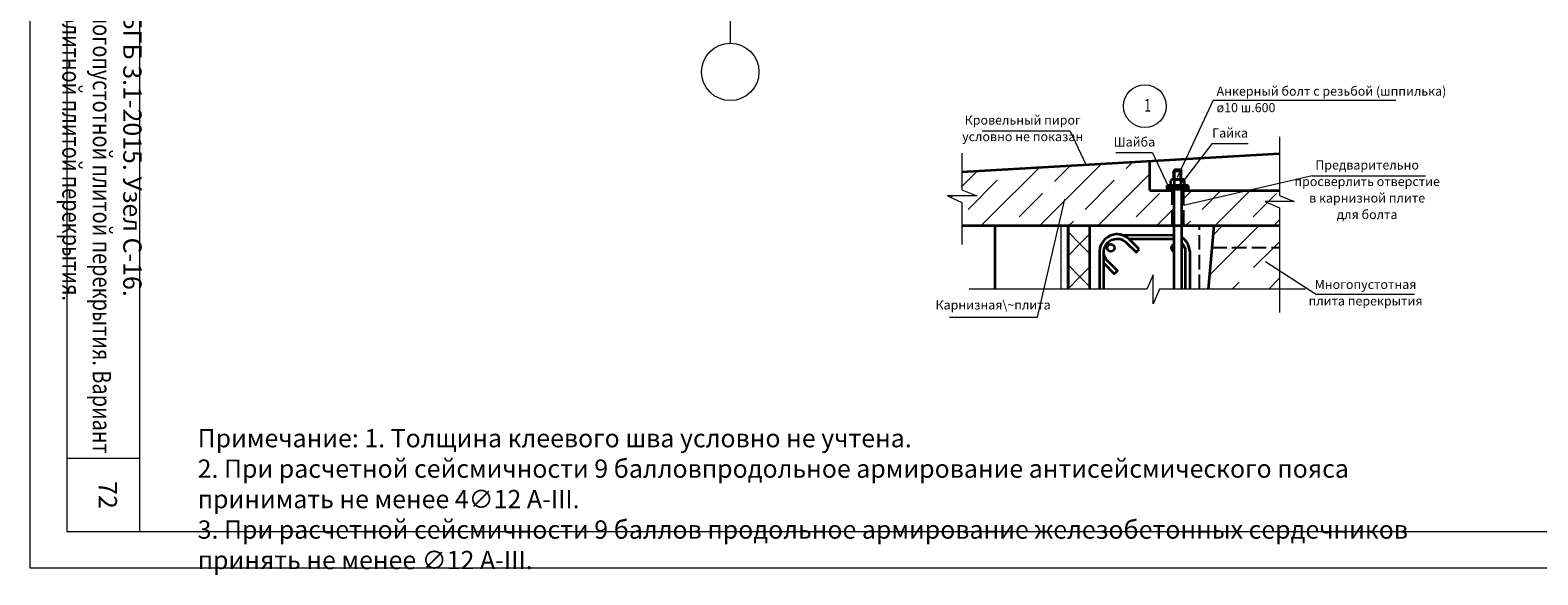
# Model space of a CAD drawing. Units: millimetres. Extents: x -38358 to 2317101, y 54809 to 158035.
# Drawn here: x -34285 to -32223, y 54809 to 55554 of the extents above; entities that cross this region are included whole.
import ezdxf

# ---------------------------------------------------------------- set-up
doc = ezdxf.new("R2010")
doc.units = ezdxf.units.MM
doc.linetypes.add('______2', pattern=[27, 20, -7])
doc.linetypes.add('______5', pattern=[110, 80, -10, 10, -10])
for name, color, linetype, lineweight in [('0.09 спло%%cная линия', 7, 'Continuous', 9), ('0.13 спло%%cная линия', 7, 'Continuous', 13), ('0.18 спло%%cная линия', 7, 'Continuous', 18), ('0.25 пунктирная линия', 7, '______2', 25), ('0.35 спло%%cная линия', 7, 'Continuous', 35), ('Перекрытие', 7, 'Continuous', 35)]:
    doc.layers.add(name, color=color, linetype=linetype, lineweight=lineweight)
doc.styles.add('ARIAL', font='ARIALN.TTF', dxfattribs={"width": 0.9})

# ---------------------------------------------------------------- blocks, each defined once
blk = doc.blocks.new('УЗОР_230')
at = {"layer": '0.09 спло%%cная линия', "color": 0, "linetype": 'Continuous', "lineweight": 13}
for p, q in [((-28539.8, -56839.8), (-28577.5, -56877.5)), ((-28517.4, -56867.4), (-28489.8, -56839.8)), ((-28546.8, -56896.8), (-28537.4, -56887.4)), ((-28527.4, -56877.4), (-28527.4, -56877.4)), ((-28496.8, -56896.8), (-28482, -56882))]:
    blk.add_line(p, q, dxfattribs=at)
blk = doc.blocks.new('УЗОР_231')
at = {"layer": '0.09 спло%%cная линия', "color": 0, "linetype": 'Continuous', "lineweight": 13}
for p, q in [((-28560, -56810), (-28572.5, -56822.5)), ((-28510, -56810), (-28539.8, -56839.8)), ((-28489.8, -56839.8), (-28482, -56832))]:
    blk.add_line(p, q, dxfattribs=at)
blk = doc.blocks.new('УЗОР_232')
at = {"layer": '0.09 спло%%cная линия', "color": 0, "linetype": 'Continuous', "lineweight": 13}
for p, q in [((-28800, -56800), (-28725.5, -56725.5)), ((-28683.1, -56723.1), (-28692, -56732)), ((-28916.4, -56756.4), (-28895.4, -56735.4)), ((-28908, -56788), (-28868, -56748)), ((-28810.5, -56730.5), (-28880, -56800)), ((-28860, -56740), (-28860, -56740)), ((-28789.9, -56749.9), (-28768, -56728)), ((-28748, -56788), (-28708, -56748)), ((-28659.4, -56739.4), (-28720, -56800)), ((-28700, -56740), (-28700, -56740)), ((-28838.1, -56798.1), (-28806.1, -56766.1)), ((-28797.9, -56757.9), (-28797.9, -56757.9)), ((-28678.1, -56798.1), (-28646.1, -56766.1)), ((-28931.5, -56771.5), (-28929.5, -56769.5)), ((-28640, -56800), (-28626.8, -56786.8)), ((-28916, -56796), (-28916, -56796)), ((-28880, -56800), (-28890, -56810)), ((-28845.9, -56805.9), (-28845.9, -56805.9)), ((-28810, -56810), (-28800, -56800)), ((-28800, -56800), (-28800, -56800)), ((-28764, -56804), (-28770, -56810)), ((-28756, -56796), (-28756, -56796)), ((-28720, -56800), (-28730, -56810)), ((-28685.9, -56805.9), (-28685.9, -56805.9)), ((-28650, -56810), (-28640, -56800)), ((-28640, -56800), (-28640, -56800))]:
    blk.add_line(p, q, dxfattribs=at)
blk = doc.blocks.new('УЗОР_240')
at = {"layer": '0.09 спло%%cная линия', "color": 0, "linetype": 'Continuous', "lineweight": 13}
for p, q in [((-28616, -56776), (-28601.7, -56761.7)), ((-28588, -56788), (-28561.7, -56761.7)), ((-28521.7, -56761.7), (-28560, -56800)), ((-28497.1, -56777.1), (-28486.1, -56766.1)), ((-28518.1, -56798.1), (-28498.6, -56778.6)), ((-28604, -56804), (-28610, -56810)), ((-28596, -56796), (-28596, -56796)), ((-28560, -56800), (-28570, -56810)), ((-28525.9, -56805.9), (-28525.9, -56805.9)), ((-28490, -56810), (-28482, -56802))]:
    blk.add_line(p, q, dxfattribs=at)
blk = doc.blocks.new('ШТРИХОВКА_6')
at = {"layer": 'Перекрытие', "color": 0, "linetype": 'Continuous', "lineweight": 35}
for p, q in [((-28636, -56760.5), (-28630.6, -56755.1)), ((-28636, -56756.2), (-28634.8, -56755.1)), ((-28636, -56758.3), (-28632.7, -56755.1)), ((-28635.1, -56761.7), (-28628.5, -56755.1)), ((-28633, -56761.7), (-28626.8, -56755.5)), ((-28630.9, -56761.7), (-28626.8, -56757.6)), ((-28628.8, -56761.7), (-28626.8, -56759.7)), ((-28616, -56761.6), (-28609.4, -56755.1)), ((-28616, -56757.4), (-28613.6, -56755.1)), ((-28616, -56759.5), (-28611.5, -56755.1)), ((-28616, -56755.3), (-28615.7, -56755.1)), ((-28613.9, -56761.7), (-28607.3, -56755.1)), ((-28611.8, -56761.7), (-28607.2, -56757.1)), ((-28609.7, -56761.7), (-28607.2, -56759.2)), ((-28607.6, -56761.7), (-28607.2, -56761.3))]:
    blk.add_line(p, q, dxfattribs=at)
blk = doc.blocks.new('УЗОР_385')
at = {"layer": '0.09 спло%%cная линия', "color": 0, "linetype": 'Continuous', "lineweight": 9}
for p, q in [((-28755, -56835), (-28771.3, -56818.6)), ((-28741.3, -56821.3), (-28755, -56835)), ((-28755, -56835), (-28771.3, -56851.4)), ((-28741.3, -56848.7), (-28755, -56835)), ((-28755, -56880), (-28771.3, -56863.6)), ((-28741.3, -56866.3), (-28755, -56880)), ((-28755, -56880), (-28771.3, -56896.4)), ((-28741.3, -56893.7), (-28755, -56880))]:
    blk.add_line(p, q, dxfattribs=at)
blk = doc.blocks.new('УЗОР_1285')
at = {"layer": '0.09 спло%%cная линия', "color": 0, "linetype": 'Continuous', "lineweight": 9}
for p, q in [((-28778.7, -56822.1), (-28778.7, -56822.1)), ((-28778.45, -56818.45), (-28778.45, -56818.45)), ((-28777.5, -56813.7), (-28777.5, -56813.7)), ((-28777.5, -56815.8), (-28777.5, -56815.8)), ((-28777.05, -56828.3), (-28777.05, -56828.3)), ((-28777, -56810.4), (-28777, -56810.4)), ((-28772.7, -56822.6), (-28772.7, -56822.6)), ((-28772.25, -56813.4), (-28772.25, -56813.4)), ((-28771.6, -56817.75), (-28771.6, -56817.75)), ((-28779, -56844.95), (-28779, -56844.95)), ((-28778.85, -56832.8), (-28778.85, -56832.8)), ((-28777.8, -56847.85), (-28777.8, -56847.85)), ((-28777.25, -56837), (-28777.25, -56837)), ((-28774.5, -56832.8), (-28774.5, -56832.8)), ((-28773.15, -56840.6), (-28773.15, -56840.6)), ((-28772.4, -56844.1), (-28772.4, -56844.1)), ((-28778.45, -56868.45), (-28778.45, -56868.45)), ((-28777.7, -56855.3), (-28777.7, -56855.3)), ((-28777.5, -56863.7), (-28777.5, -56863.7)), ((-28777.5, -56865.8), (-28777.5, -56865.8)), ((-28777, -56860.4), (-28777, -56860.4)), ((-28775.45, -56852.05), (-28775.45, -56852.05)), ((-28772.65, -56858.25), (-28772.65, -56858.25)), ((-28772.25, -56863.4), (-28772.25, -56863.4)), ((-28771.6, -56867.75), (-28771.6, -56867.75)), ((-28778.85, -56882.8), (-28778.85, -56882.8)), ((-28778.7, -56872.1), (-28778.7, -56872.1)), ((-28777.25, -56887), (-28777.25, -56887)), ((-28777.05, -56878.3), (-28777.05, -56878.3)), ((-28774.5, -56882.8), (-28774.5, -56882.8)), ((-28773.15, -56890.6), (-28773.15, -56890.6)), ((-28772.7, -56872.6), (-28772.7, -56872.6)), ((-28779, -56894.95), (-28779, -56894.95)), ((-28772.4, -56894.1), (-28772.4, -56894.1))]:
    blk.add_line(p, q, dxfattribs=at)

msp = doc.modelspace()

# ---------------------------------------------------------------- linework, layer by layer
at = {"lineweight": 9}
msp.add_line((-34134.8, 54968.7), (-34234.8, 54968.7), dxfattribs=at)
at = {"lineweight": 13}
for points in [[(-31314.8, 56918.7), (-31314.8, 54818.7), (-34284.8, 54818.7), (-34284.8, 56918.7), (-31314.8, 56918.7)], [(-31364.8, 56818.7), (-34234.8, 56818.7), (-34234.8, 54868.7), (-31364.8, 54868.7), (-31364.8, 56818.7)], [(-34134.8, 54868.7), (-34134.8, 55868.7), (-34234.8, 55868.7)]]:
    msp.add_lwpolyline(points, dxfattribs=at)
at = {"layer": '0.09 спло%%cная линия', "color": 0, "linetype": '______5'}
msp.add_line((-33327.2, 56469.4), (-33327.2, 55536.4), dxfattribs=at)
at = {"layer": '0.09 спло%%cная линия'}
msp.add_circle((-33327.2, 55497.3), 39.2, dxfattribs=at)
at = {"layer": '0.13 спло%%cная линия'}
for p, q in [((-32666.9, 55458.7), (-32715.8, 55352.9)), ((-32666.9, 55458.7), (-32416.9, 55458.7)), ((-32862.5, 55416.3), (-32982.5, 55416.3)), ((-32862.5, 55416.3), (-32840.6, 55369.7)), ((-32668.8, 55398.9), (-32709, 55346.2)), ((-32618.8, 55398.9), (-32668.8, 55398.9)), ((-32749.7, 55386.6), (-32799.7, 55386.6)), ((-32749.7, 55386.6), (-32727.8, 55340)), ((-32531.3, 55355.3), (-32707.5, 55314.4)), ((-32531.3, 55355.3), (-32376.5, 55355.3)), ((-32907.2, 55161.7), (-32869.8, 55323.1)), ((-32875.3, 55287.1), (-32875.3, 55200.2)), ((-32526.6, 55193.1), (-32595.1, 55237.3)), ((-32526.6, 55193.1), (-32391.4, 55193.1)), ((-33027.2, 55161.7), (-32907.2, 55161.7))]:
    msp.add_line(p, q, dxfattribs=at)
for points in [[(-32576.1, 55408.4), (-32576.1, 55328.4), (-32555.8, 55319.9), (-32595.8, 55319.9), (-32576.1, 55311.2), (-32576.1, 55168.4)], [(-33010.4, 55386.1), (-33010.4, 55336.1), (-32990.1, 55327.6), (-33030.1, 55327.6), (-33010.4, 55318.9), (-33010.4, 55261.3)], [(-32540.4, 55200.2), (-32740.4, 55200.2), (-32748.8, 55179.9), (-32748.8, 55219.9), (-32757.5, 55200.2), (-33000.4, 55200.2)]]:
    msp.add_lwpolyline(points, dxfattribs=at)
msp.add_circle((-32760.2, 55450.5), 29.3, dxfattribs=at)
at = {"layer": '0.25 пунктирная линия'}
for p, q in [((-32723.1, 55335.3), (-32723.1, 55287.1)), ((-32707.5, 55335.3), (-32707.5, 55287.1)), ((-32685.3, 55200.2), (-32685.3, 55287.1)), ((-32668.1, 55257.3), (-32576.1, 55257.3))]:
    msp.add_line(p, q, dxfattribs=at)
at = {"layer": '0.35 спло%%cная линия'}
for p, q in [((-33010.4, 55360.5), (-32576.1, 55385.6)), ((-32753.4, 55335.3), (-32753.4, 55375.3)), ((-32753.4, 55335.3), (-32720.8, 55335.3)), ((-32710, 55335.3), (-32576.1, 55335.3)), ((-33010.4, 55287.1), (-32576.1, 55287.1)), ((-32965.3, 55287.1), (-32965.3, 55200.2)), ((-32875.3, 55287.1), (-32576.1, 55287.1)), ((-32865.3, 55200.2), (-32865.3, 55287.1)), ((-32865.3, 55287.1), (-32865.3, 55200.2)), ((-32835.3, 55200.2), (-32835.3, 55287.1)), ((-32673.2, 55200.2), (-32665.3, 55287.1))]:
    msp.add_line(p, q, dxfattribs=at)
at = {"layer": 'Перекрытие'}
for p, q in [((-32724.5, 55343.3), (-32724.5, 55349)), ((-32722.2, 55350.3), (-32708.5, 55350.3)), ((-32719.6, 55363.6), (-32720.4, 55362.1)), ((-32720.4, 55362.1), (-32710.4, 55362.1)), ((-32720.4, 55350.3), (-32720.4, 55362.1)), ((-32720, 55349), (-32720, 55343.3)), ((-32711.2, 55363.6), (-32719.6, 55363.6)), ((-32719.6, 55350.3), (-32719.6, 55363.6)), ((-32711.2, 55363.6), (-32710.4, 55362.1)), ((-32711.2, 55350.3), (-32711.2, 55363.6)), ((-32711.2, 55352.2), (-32711.2, 55350.3)), ((-32710.8, 55349), (-32710.8, 55343.3)), ((-32710.4, 55350.3), (-32710.4, 55362.1)), ((-32706.2, 55343.3), (-32706.2, 55349)), ((-32730, 55342), (-32730, 55335.3)), ((-32701.2, 55342), (-32730, 55342)), ((-32730, 55335.3), (-32720.8, 55335.3)), ((-32720.8, 55335.3), (-32720.8, 55342)), ((-32719.6, 55341.1), (-32720.8, 55336.4)), ((-32710, 55336.4), (-32720.8, 55336.4)), ((-32720.8, 55335.3), (-32720.8, 55200.2)), ((-32720.4, 55337.9), (-32720.4, 55342)), ((-32711.2, 55341.1), (-32720.4, 55341.1)), ((-32710.4, 55337.9), (-32720.4, 55337.9)), ((-32719.6, 55341.1), (-32719.6, 55342)), ((-32711.2, 55341.1), (-32711.2, 55342)), ((-32711.2, 55341.1), (-32710, 55336.4)), ((-32710.4, 55337.9), (-32710.4, 55342)), ((-32710, 55335.3), (-32710, 55200.2)), ((-32701.2, 55335.3), (-32710, 55335.3)), ((-32701.2, 55342), (-32701.2, 55335.3)), ((-32698.9, 55252.3), (-32698.9, 55200.2))]:
    msp.add_line(p, q, dxfattribs=at)
for points in [[(-32768.1, 55255), (-32781.6, 55268.5), (-32783.3, 55270), (-32785.1, 55271.3), (-32787, 55272.4), (-32789, 55273.3), (-32791.1, 55274.1), (-32793.2, 55274.7), (-32795.5, 55275), (-32797.6, 55275.2), (-32799.3, 55275.2), (-32803.5, 55274.6), (-32807.9, 55273.1), (-32811.9, 55270.9), (-32815.2, 55268.1), (-32817.9, 55264.8), (-32820.2, 55260.8), (-32821.6, 55256.5), (-32822.2, 55252.3), (-32822.2, 55200.2)], [(-32816.2, 55200.2), (-32816.2, 55251.9), (-32815.7, 55255.1), (-32814.6, 55258.4), (-32813, 55261.4), (-32810.9, 55263.9), (-32808.4, 55265.9), (-32805.4, 55267.6), (-32802.1, 55268.7), (-32798.9, 55269.2), (-32797.8, 55269.2), (-32796.1, 55269), (-32794.5, 55268.8), (-32792.9, 55268.4), (-32791.3, 55267.8), (-32789.8, 55267.1), (-32788.4, 55266.2), (-32787, 55265.3), (-32785.7, 55264.1), (-32772.3, 55250.8), (-32768.1, 55255)], [(-32816.2, 55235.3), (-32815.6, 55234.6), (-32802, 55221.1), (-32797.8, 55225.3), (-32811.2, 55238.7), (-32812.3, 55240), (-32813.3, 55241.3), (-32814.1, 55242.8), (-32814.8, 55244.3), (-32815.4, 55245.8), (-32815.8, 55247.5), (-32816.1, 55249.1), (-32816.2, 55250.8), (-32816.2, 55251.9), (-32815.7, 55255.1), (-32814.6, 55258.4), (-32813, 55261.4), (-32810.9, 55263.9), (-32808.4, 55265.9), (-32805.4, 55267.6), (-32802.1, 55268.7), (-32798.9, 55269.2), (-32797.8, 55269.2)], [(-32792.2, 55274.4), (-32722.2, 55274.1), (-32720.8, 55273.9)], [(-32782.3, 55269.2), (-32722.2, 55269.2), (-32720.8, 55269)], [(-32710.2, 55263.9), (-32708.1, 55261.4), (-32706.4, 55258.4), (-32705.3, 55255.1), (-32704.9, 55251.9), (-32704.9, 55200.2)], [(-32698.9, 55252.3), (-32699.5, 55256.5), (-32700.9, 55260.8), (-32703.1, 55264.8), (-32705.9, 55268.1), (-32709.2, 55270.9), (-32710, 55271.3)]]:
    msp.add_lwpolyline(points, dxfattribs=at)
msp.add_circle((-32806.9, 55256.6), 5.01, dxfattribs=at)
for centre, radius, start, end in [((-32722.2, 55347.7), 2.64, 30, 150), ((-32715.4, 55341.8), 8.58, 57.7958, 122.2042), ((-32708.5, 55347.7), 2.64, 30, 150), ((-32722.2, 55344.6), 2.64, 210, 330), ((-32715.4, 55350.6), 8.58, 237.7958, 302.2042), ((-32708.5, 55344.6), 2.64, 210, 330), ((-32719, 55256.6), 5.01, 110.6931, 249.2999)]:
    msp.add_arc(centre, radius, start, end, dxfattribs=at)

# ---------------------------------------------------------------- block references
at = {"layer": '0.09 спло%%cная линия', "color": 0, "linetype": 'Continuous', "lineweight": 13}
for name in ['УЗОР_232', 'УЗОР_240', 'УЗОР_231', 'УЗОР_230']:
    msp.add_blockref(name, (-4094, 112097.1), dxfattribs=at)
at = {"layer": '0.09 спло%%cная линия', "color": 0, "linetype": 'Continuous', "lineweight": 9}
for name in ['УЗОР_1285', 'УЗОР_385']:
    msp.add_blockref(name, (-4094, 112097.1), dxfattribs=at)
at = {"layer": 'Перекрытие', "color": 0, "linetype": 'Continuous', "lineweight": 35}
msp.add_blockref('ШТРИХОВКА_6', (-4094, 112097.1), dxfattribs=at)

# ---------------------------------------------------------------- texts
at = {"lineweight": 13, "insert": (-34186.6, 55418.7), "char_height": 25, "attachment_point": 5, "rotation": 270, "style": 'ARIAL'}
msp.add_mtext_dynamic_manual_height_columns('АТР БГБ 3.1-2015. Узел С-16.\\P{\\fArial|b0|i0|c204|p34;\\W0.8;\\C7;Узел К-3. Вариант с многопустотной плитой перекрытия. Вариант с монолитной плитой перекрытия. }', width=900, gutter_width=1, heights=[0], dxfattribs=at)
at = {"lineweight": 9, "insert": (-34055.7, 55008.8), "char_height": 25, "width": 1677.161, "attachment_point": 1, "style": 'ARIAL'}
msp.add_mtext('Примечание: 1. Толщина клеевого шва условно не учтена.\\P2. При расчетной сейсмичности 9 балловпродольное армирование антисейсмического пояса принимать не менее 4∅12 А-III.\\P3. При расчетной сейсмичности 9 баллов продольное армирование железобетонных сердечников принять не менее ∅12 А-III.', dxfattribs=at)
at = {"lineweight": 9, "insert": (-34166, 54937.5), "char_height": 25, "attachment_point": 1, "rotation": 270, "style": 'ARIAL'}
msp.add_mtext_dynamic_manual_height_columns('72', width=100, gutter_width=1, heights=[19.8], dxfattribs=at)
at = {"layer": '0.18 спло%%cная линия', "char_height": 12.5, "line_spacing_factor": 1.084337, "style": 'ARIAL'}
for s, insert, width, attachment_point in [('{\\C7;Анкерный болт с резьбой (шппилька)}\\P{\\C7;ø10 ш.600}', (-32662.1, 55477.3), 2418.01, 1), ('{\\C7;Кровельный пирог }\\P{\\C7;условно не показан}', (-32927.3, 55437.7), 1368.027, 2), ('{\\C7;Предварительно}\\P{\\C7;просверлить отверстие}\\P{\\C7;в карнизной плите}\\P{\\C7;для болта}', (-32456.2, 55376.3), 1690.034, 2), ('{\\C7;Многопустотная }\\P{\\C7;плита перекрытия}', (-32458.4, 55212.9), 1283.994, 2)]:
    msp.add_mtext(s, dxfattribs=dict(at, insert=insert, width=width, attachment_point=attachment_point))
at = {"layer": '0.18 спло%%cная линия', "style": 'ARIAL'}
for s, insert, char_height, width, attachment_point in [('{\\W0.72;1}', (-32761.3, 55451.5), 17.5, 34.568, 4), ('Шайба', (-32774.5, 55399.9), 12.5, 98.683, 5), ('Гайка', (-32643.6, 55412.2), 12.5, 84.341, 5), ('Карнизная\\~плита', (-32967.8, 55177), 12.5, 230.323, 5)]:
    msp.add_mtext(s, dxfattribs=dict(at, insert=insert, char_height=char_height, width=width, attachment_point=attachment_point))

doc.saveas('drawing.dxf')
